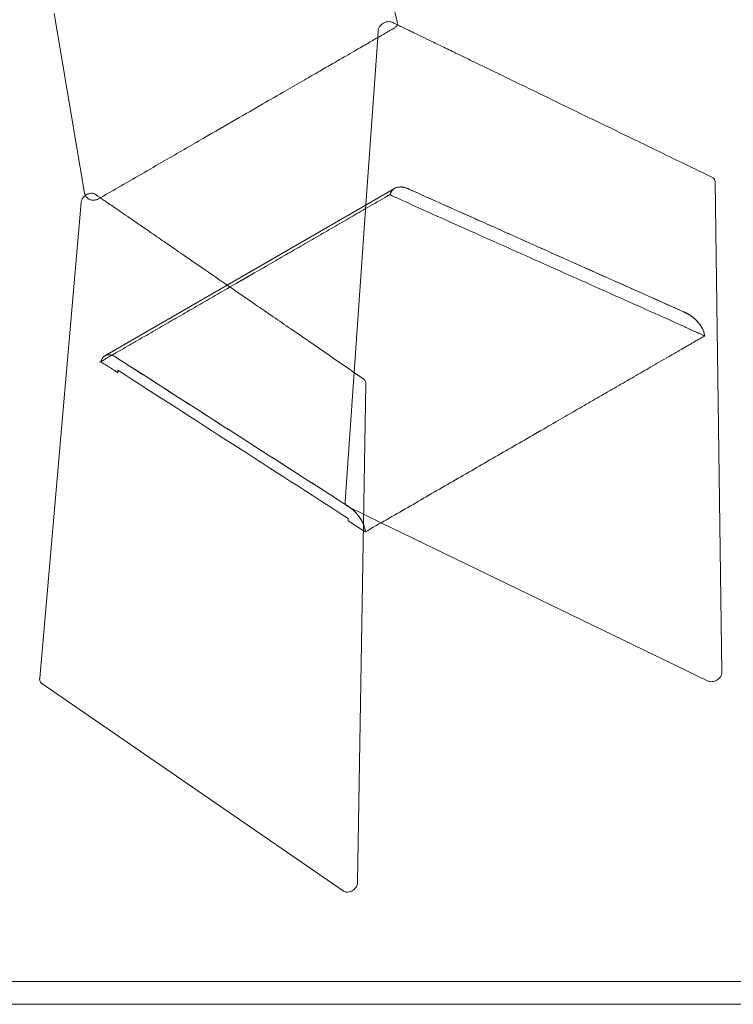
# Model space of a CAD drawing. Units: millimetres. Extents: x 10944 to 14092, y 4096 to 6301.
# Drawn here: x 12946 to 13663, y 4096 to 5086 of the extents above; entities that cross this region are included whole.
import ezdxf

# ---------------------------------------------------------------- set-up
doc = ezdxf.new("R2010")
doc.units = ezdxf.units.MM
doc.layers.get('0').update_dxf_attribs({"true_color": 0x000000})
doc.layers.add('打印框', color=1, linetype='Continuous', lineweight=13)
doc.layers.add('轮廓线', color=7, linetype='Continuous', lineweight=25)

msp = doc.modelspace()

# ---------------------------------------------------------------- linework, layer by layer
at = {"color": 0, "linetype": 'Continuous', "lineweight": 0, "extrusion": (-5.55112e-17, 0.816497, 0.57735)}
for p, q in [((13284.03, 5258.05), (13325.02, 5083.71)), ((13010.9, 4911.35), (12980.43, 5091.77)), ((13293.74, 4899.59), (13305.5, 5067.66)), ((13305.5, 5067.66), (13305.99, 5074.66)), ((13644.65, 4922.54), (13644.65, 4922.53)), ((13644.65, 4922.53), (13651.48, 4430.07)), ((13154.18, 4819.01), (13322.43, 4916.15)), ((12965.74, 4423.92), (13007.38, 4901.96)), ((13007.38, 4901.96), (13007.38, 4901.98)), ((13272.89, 4601.53), (13293.74, 4899.59)), ((13031.17, 4747.99), (13154.18, 4819.01)), ((13293.46, 4720), (13285.32, 4218.92)), ((13293.46, 4720.03), (13293.46, 4720)), ((13309.07, 4580.24), (13276.01, 4596.26)), ((13636.96, 4421.4), (13309.07, 4580.24)), ((13270.89, 4210.36), (12968.05, 4418.73)), ((13270.92, 4210.34), (13270.89, 4210.36))]:
    msp.add_line(p, q, dxfattribs=at)
at = {"color": 0, "linetype": 'Continuous', "lineweight": 0}
for points, degree, knots in [([(13322.12, 5077.25), (13321.89, 5077.12), (13321.65, 5076.98), (13321.13, 5076.68), (13320.85, 5076.52), (13320.23, 5076.16), (13319.89, 5075.96), (13319.14, 5075.53), (13318.74, 5075.3), (13317.84, 5074.78), (13317.35, 5074.5), (13316.28, 5073.88), (13315.69, 5073.54), (13314.4, 5072.79), (13313.69, 5072.39), (13312.15, 5071.49), (13311.3, 5071.01), (13309.44, 5069.93), (13308.43, 5069.35), (13306.2, 5068.06), (13304.98, 5067.36), (13302.31, 5065.81), (13300.85, 5064.97), (13297.64, 5063.12), (13295.89, 5062.11), (13292.03, 5059.88), (13289.93, 5058.67), (13285.31, 5056), (13282.79, 5054.54), (13277.24, 5051.34), (13274.21, 5049.59), (13267.56, 5045.75), (13263.92, 5043.65), (13255.94, 5039.04), (13251.58, 5036.52), (13241.99, 5030.99), (13236.76, 5027.97), (13225.26, 5021.33), (13218.98, 5017.71), (13205.18, 5009.74), (13197.65, 5005.39), (13181.08, 4995.82), (13172.04, 4990.61), (13152.16, 4979.13), (13141.32, 4972.87), (13117.46, 4959.09), (13104.45, 4951.58), (13075.82, 4935.05), (13060.21, 4926.04), (13038.02, 4913.23), (13031.45, 4909.44), (13024.88, 4905.64)], 3, [0, 0, 0, 0, 1, 1, 2.2, 2.2, 3.64, 3.64, 5.368, 5.368, 7.4416, 7.4416, 9.92992, 9.92992, 12.915904, 12.915904, 16.499085, 16.499085, 20.798902, 20.798902, 25.958682, 25.958682, 32.150419, 32.150419, 39.580502, 39.580502, 48.496603, 48.496603, 59.195923, 59.195923, 72.035108, 72.035108, 87.442129, 87.442129, 105.930555, 105.930555, 128.116666, 128.116666, 154.74, 154.74, 186.688, 186.688, 225.0256, 225.0256, 271.030719, 271.030719, 326.236863, 326.236863, 392.484236, 392.484236, 420.366807, 420.366807, 420.366807, 420.366807]), ([(13305.99, 5074.65), (13306.03, 5075.2), (13306.13, 5075.77), (13306.44, 5076.85), (13306.66, 5077.36), (13307.23, 5078.43), (13307.61, 5078.98), (13308.59, 5080.15), (13309.22, 5080.73), (13310.31, 5081.56), (13310.74, 5081.84), (13311.19, 5082.1)], 3, [0, 0, 0, 0, 1.691317, 1.691317, 3.357406, 3.357406, 5.406328, 5.406328, 8.128528, 8.128528, 9.780669, 9.780669, 9.780669, 9.780669]), ([(13311.19, 5082.1), (13312.12, 5082.64), (13313.13, 5083.06), (13315.21, 5083.61), (13316.3, 5083.75), (13317.87, 5083.66), (13318.35, 5083.59), (13319.4, 5083.34), (13319.97, 5083.14), (13320.5, 5082.88)], 3, [0, 0, 0, 0, 3.489593, 3.489593, 6.917407, 6.917407, 8.392857, 8.392857, 10.181055, 10.181055, 10.181055, 10.181055]), ([(13320.5, 5082.88), (13320.76, 5082.75), (13321.01, 5082.63), (13321.58, 5082.36), (13321.88, 5082.21), (13322.56, 5081.88), (13322.92, 5081.7), (13323.73, 5081.31), (13324.17, 5081.1), (13324.77, 5080.81), (13324.93, 5080.73), (13325.09, 5080.66)], 3, [0, 0, 0, 0, 1, 1, 2.2, 2.2, 3.64, 3.64, 5.368, 5.368, 5.982288, 5.982288, 5.982288, 5.982288]), ([(13325.02, 5083.71), (13325.12, 5083.28), (13325.2, 5082.84), (13325.26, 5081.98), (13325.25, 5081.56), (13325.14, 5080.85), (13325.07, 5080.55), (13324.8, 5079.82), (13324.55, 5079.39), (13323.94, 5078.62), (13323.58, 5078.28), (13322.86, 5077.71), (13322.5, 5077.47), (13322.13, 5077.26)], 3, [0, 0, 0, 0, 1.341197, 1.341197, 2.590903, 2.590903, 3.493765, 3.493765, 4.952123, 4.952123, 6.427331, 6.427331, 7.71575, 7.71575, 7.71575, 7.71575]), ([(13325.09, 5080.66), (13325.46, 5080.48), (13325.83, 5080.3), (13327.79, 5079.35), (13329.38, 5078.58), (13332.88, 5076.88), (13334.78, 5075.96), (13338.98, 5073.93), (13341.26, 5072.82), (13346.3, 5070.38), (13349.04, 5069.05), (13355.08, 5066.13), (13358.37, 5064.53), (13365.62, 5061.02), (13369.57, 5059.11), (13378.27, 5054.89), (13383.01, 5052.59), (13393.45, 5047.54), (13399.14, 5044.78), (13411.66, 5038.72), (13418.49, 5035.41), (13433.52, 5028.13), (13441.71, 5024.16), (13459.74, 5015.42), (13469.58, 5010.66), (13491.22, 5000.17), (13503.02, 4994.46), (13528.98, 4981.88), (13543.15, 4975.02), (13574.31, 4959.92), (13591.3, 4951.69), (13619.37, 4938.09), (13630.45, 4932.72), (13641.52, 4927.36)], 3, [5.982288, 5.982288, 5.982288, 5.982288, 7.4416, 7.4416, 13.6624, 13.6624, 21.12736, 21.12736, 30.085312, 30.085312, 40.834854, 40.834854, 53.734305, 53.734305, 69.213646, 69.213646, 87.788856, 87.788856, 110.079107, 110.079107, 136.827408, 136.827408, 168.92537, 168.92537, 207.442924, 207.442924, 253.663988, 253.663988, 309.129266, 309.129266, 375.687599, 375.687599, 419.057166, 419.057166, 419.057166, 419.057166]), ([(13641.52, 4927.36), (13641.88, 4927.19), (13642.23, 4926.99), (13642.84, 4926.56), (13643.12, 4926.34), (13643.75, 4925.69), (13644.07, 4925.21), (13644.44, 4924.27), (13644.54, 4923.83), (13644.63, 4923.1), (13644.65, 4922.82), (13644.65, 4922.54)], 3, [0, 0, 0, 0, 1.193609, 1.193609, 2.244228, 2.244228, 3.922516, 3.922516, 5.28226, 5.28226, 6.148693, 6.148693, 6.148693, 6.148693]), ([(13325.53, 4917.29), (13323.98, 4916.97), (13322.56, 4916.37), (13321.43, 4915.48), (13319.73, 4914.12), (13318.55, 4911.99), (13317.64, 4909.78)], 3, [439.717848, 439.717848, 439.717848, 439.717848, 446.934107, 446.934107, 446.934107, 457.517542, 457.517542, 457.517542, 457.517542]), ([(13337.42, 4915.16), (13337.16, 4915.28), (13336.91, 4915.39), (13336.41, 4915.61), (13336.16, 4915.72), (13335.45, 4916.02), (13334.99, 4916.21), (13333.62, 4916.73), (13332.76, 4917), (13331.62, 4917.25), (13331.36, 4917.3), (13330.86, 4917.39), (13330.62, 4917.42), (13330.16, 4917.48), (13329.94, 4917.5), (13329.5, 4917.54), (13329.28, 4917.55), (13328.55, 4917.58), (13328.05, 4917.58), (13327.05, 4917.52), (13326.54, 4917.47), (13325.54, 4917.31), (13325.05, 4917.2), (13324.09, 4916.92), (13323.62, 4916.74), (13322.92, 4916.42), (13322.67, 4916.29), (13322.43, 4916.15)], 3, [423.179489, 423.179489, 423.179489, 423.179489, 424.195041, 424.195041, 425.163175, 425.163175, 426.995441, 426.995441, 430.598273, 430.598273, 431.650003, 431.650003, 432.644665, 432.644665, 433.562675, 433.562675, 434.514661, 434.514661, 436.677728, 436.677728, 438.949381, 438.949381, 441.272621, 441.272621, 443.641907, 443.641907, 444.98108, 444.98108, 444.98108, 444.98108]), ([(13337.42, 4915.16), (13334.99, 4916.25), (13333.02, 4917.08), (13330.68, 4917.41), (13328.94, 4917.66), (13327.16, 4917.63), (13325.53, 4917.29)], 3, [423.179489, 423.179489, 423.179489, 423.179489, 432.13875, 432.13875, 432.13875, 439.717848, 439.717848, 439.717848, 439.717848]), ([(13007.38, 4901.98), (13007.43, 4902.54), (13007.54, 4903.11), (13007.86, 4904.21), (13008.08, 4904.76), (13008.67, 4905.9), (13009.07, 4906.5), (13010.09, 4907.75), (13010.75, 4908.38), (13011.51, 4908.97), (13011.57, 4909.01), (13011.62, 4909.04)], 3, [0, 0, 0, 0, 1.708966, 1.708966, 3.460745, 3.460745, 5.690576, 5.690576, 8.5914, 8.5914, 8.803488, 8.803488, 8.803488, 8.803488]), ([(13015.59, 4905.23), (13015.23, 4905.4), (13014.88, 4905.59), (13013.75, 4906.32), (13013.01, 4906.97), (13012.15, 4908.09), (13011.92, 4908.46), (13011.41, 4909.44), (13011.17, 4910.1), (13010.97, 4910.96), (13010.93, 4911.16), (13010.9, 4911.35)], 3, [1.889802, 1.889802, 1.889802, 1.889802, 3.22985, 3.22985, 6.370567, 6.370567, 7.724311, 7.724311, 9.765744, 9.765744, 10.368456, 10.368456, 10.368456, 10.368456]), ([(13012.81, 4909.83), (13013.73, 4910.36), (13014.72, 4910.77), (13016.75, 4911.27), (13017.81, 4911.37), (13019.31, 4911.18), (13019.75, 4911.08), (13020.73, 4910.74), (13021.28, 4910.46), (13021.76, 4910.12)], 3, [0, 0, 0, 0, 3.45498, 3.45498, 6.773546, 6.773546, 8.127637, 8.127637, 9.917479, 9.917479, 9.917479, 9.917479]), ([(13021.76, 4910.13), (13021.98, 4909.98), (13022.19, 4909.83), (13022.66, 4909.51), (13022.92, 4909.33), (13023.48, 4908.94), (13023.79, 4908.73), (13024.47, 4908.26), (13024.84, 4908.01), (13025.66, 4907.45), (13026.1, 4907.14), (13026.61, 4906.79), (13026.67, 4906.75), (13026.73, 4906.71)], 3, [0, 0, 0, 0, 1, 1, 2.2, 2.2, 3.64, 3.64, 5.368, 5.368, 7.4416, 7.4416, 7.728361, 7.728361, 7.728361, 7.728361]), ([(13026.73, 4906.71), (13028, 4905.83), (13029.27, 4904.96), (13032.14, 4902.98), (13033.74, 4901.88), (13037.26, 4899.46), (13039.18, 4898.14), (13043.4, 4895.24), (13045.71, 4893.65), (13050.77, 4890.16), (13053.54, 4888.26), (13059.62, 4884.08), (13062.93, 4881.8), (13070.23, 4876.78), (13074.21, 4874.04), (13082.97, 4868.01), (13087.74, 4864.73), (13098.25, 4857.5), (13103.98, 4853.55), (13116.59, 4844.88), (13123.47, 4840.15), (13138.6, 4829.74), (13146.85, 4824.06), (13165.01, 4811.57), (13174.91, 4804.75), (13196.7, 4789.76), (13208.58, 4781.58), (13234.73, 4763.59), (13248.99, 4753.78), (13272.53, 4737.58), (13281.82, 4731.19), (13291.1, 4724.8)], 3, [7.728361, 7.728361, 7.728361, 7.728361, 13.6624, 13.6624, 21.12736, 21.12736, 30.085312, 30.085312, 40.834854, 40.834854, 53.734305, 53.734305, 69.213646, 69.213646, 87.788856, 87.788856, 110.079107, 110.079107, 136.827408, 136.827408, 168.92537, 168.92537, 207.442924, 207.442924, 253.663988, 253.663988, 309.129266, 309.129266, 375.687599, 375.687599, 419.023258, 419.023258, 419.023258, 419.023258]), ([(13317.64, 4909.78), (13317.36, 4909.62), (13178.37, 4829.38), (13172.39, 4825.92)], 1, [6.636878, 6.636878, 7.019812, 196.845944, 205.015791, 205.015791]), ([(13322.43, 4916.15), (13322.24, 4916.04), (13322.06, 4915.93), (13321.67, 4915.66), (13321.48, 4915.52), (13321.1, 4915.2), (13320.92, 4915.03), (13320.05, 4914.17), (13319.46, 4913.34), (13318.69, 4912.02), (13318.45, 4911.58), (13318.02, 4910.68), (13317.83, 4910.24), (13317.64, 4909.78)], 3, [444.98108, 444.98108, 444.98108, 444.98108, 446.03052, 446.03052, 447.227435, 447.227435, 448.400452, 448.400452, 453.094723, 453.094723, 455.36333, 455.36333, 457.517542, 457.517542, 457.517542, 457.517542]), ([(13565.96, 4813.13), (13558.57, 4816.43), (13551.18, 4819.72), (13520.86, 4833.25), (13497.96, 4843.47), (13452.16, 4863.91), (13429.25, 4874.13), (13383.4, 4894.62), (13360.44, 4904.87), (13337.42, 4915.16)], 3, [124.379096, 124.379096, 124.379096, 124.379096, 153.342053, 153.342053, 243.294351, 243.294351, 333.23692, 333.23692, 423.179489, 423.179489, 423.179489, 423.179489]), ([(13019.5, 4904.29), (13019.22, 4904.3), (13018.94, 4904.32), (13018.16, 4904.42), (13017.66, 4904.51), (13017.19, 4904.65)], 3, [5.766592, 5.766592, 5.766592, 5.766592, 6.678223, 6.678223, 8.345958, 8.345958, 8.345958, 8.345958]), ([(13024.86, 4905.63), (13024.24, 4905.27), (13023.57, 4904.97), (13022.28, 4904.55), (13021.64, 4904.42), (13020.51, 4904.29), (13020, 4904.27), (13019.5, 4904.29)], 3, [0, 0, 0, 0, 2.15139, 2.15139, 4.133235, 4.133235, 5.766592, 5.766592, 5.766592, 5.766592]), ([(13027.14, 4742.06), (13027.42, 4742.23), (13166.41, 4822.47), (13172.39, 4825.92)], 1, [6.636878, 6.636878, 7.019812, 196.845944, 205.015791, 205.015791]), ([(13615.47, 4790.94), (13615.37, 4790.99), (13615.28, 4791.04), (13614.89, 4791.23), (13614.61, 4791.38), (13614.05, 4791.65), (13613.77, 4791.78), (13613.25, 4792.02), (13613.01, 4792.13), (13612.76, 4792.25)], 3, [59.748724, 59.748724, 59.748724, 59.748724, 60.120593, 60.120593, 61.26704, 61.26704, 62.340331, 62.340331, 63.328733, 63.328733, 63.328733, 63.328733]), ([(13634.17, 4767.94), (13634.12, 4768.29), (13634.07, 4768.64), (13633.95, 4769.33), (13633.88, 4769.67), (13633.67, 4770.64), (13633.5, 4771.27), (13633.09, 4772.52), (13632.87, 4773.12), (13632.36, 4774.3), (13632.08, 4774.88), (13631.61, 4775.76), (13631.44, 4776.06), (13631.1, 4776.65), (13630.93, 4776.94), (13630.4, 4777.8), (13630.02, 4778.37), (13629.21, 4779.51), (13628.78, 4780.08), (13627.87, 4781.23), (13627.39, 4781.79), (13626.39, 4782.91), (13625.86, 4783.45), (13624.78, 4784.52), (13624.21, 4785.04), (13623.04, 4786.06), (13622.42, 4786.56), (13621.49, 4787.26), (13621.18, 4787.48), (13620.56, 4787.92), (13620.24, 4788.14), (13619.29, 4788.77), (13618.63, 4789.17), (13617.36, 4789.92), (13616.73, 4790.28), (13615.89, 4790.72), (13615.68, 4790.83), (13615.47, 4790.94)], 3, [26.832094, 26.832094, 26.832094, 26.832094, 28.071598, 28.071598, 29.236598, 29.236598, 31.395747, 31.395747, 33.444013, 33.444013, 35.430517, 35.430517, 36.490924, 36.490924, 37.501446, 37.501446, 39.567039, 39.567039, 41.746701, 41.746701, 44.017987, 44.017987, 46.348344, 46.348344, 48.770029, 48.770029, 51.304164, 51.304164, 52.569346, 52.569346, 53.831225, 53.831225, 56.419029, 56.419029, 58.912916, 58.912916, 59.748724, 59.748724, 59.748724, 59.748724]), ([(13626.68, 4782.58), (13625.09, 4784.31), (13623.37, 4785.86), (13621.61, 4787.17), (13620.23, 4788.19), (13618.72, 4789.15), (13617.21, 4790)], 3, [44.39096, 44.39096, 44.39096, 44.39096, 51.655864, 51.655864, 51.655864, 57.492299, 57.492299, 57.492299, 57.492299]), ([(13634.17, 4767.94), (13633.78, 4770.91), (13632.93, 4773.53), (13631.18, 4776.52), (13629.9, 4778.69), (13628.37, 4780.74), (13626.68, 4782.58)], 3, [26.832094, 26.832094, 26.832094, 26.832094, 36.686174, 36.686174, 36.686174, 44.39096, 44.39096, 44.39096, 44.39096]), ([(13634.17, 4767.94), (13608.59, 4753.17), (13469.6, 4672.93), (13463.62, 4669.47)], 1, [-26.565161, -26.565161, 8.16244, 196.893092, 205.015791, 205.015791]), ([(13043.76, 4745.62), (13041.72, 4746.93), (13040.06, 4747.94), (13038.1, 4748.49), (13035.24, 4749.29), (13032.27, 4749.04), (13030.33, 4747.41), (13028.9, 4746.21), (13027.91, 4744.18), (13027.14, 4742.06)], 3, [423.179489, 423.179489, 423.179489, 423.179489, 432.13875, 432.13875, 432.13875, 446.934107, 446.934107, 446.934107, 457.517542, 457.517542, 457.517542, 457.517542]), ([(13043.76, 4745.62), (13043.55, 4745.76), (13043.33, 4745.9), (13042.91, 4746.16), (13042.7, 4746.29), (13042.11, 4746.66), (13041.72, 4746.89), (13040.57, 4747.53), (13039.85, 4747.88), (13038.89, 4748.25), (13038.67, 4748.32), (13038.25, 4748.45), (13038.05, 4748.51), (13037.66, 4748.61), (13037.48, 4748.65), (13037.11, 4748.73), (13036.92, 4748.76), (13036.31, 4748.86), (13035.89, 4748.9), (13035.05, 4748.94), (13034.62, 4748.93), (13033.79, 4748.86), (13033.37, 4748.79), (13032.56, 4748.6), (13032.17, 4748.47), (13031.41, 4748.14), (13031.05, 4747.94), (13030.53, 4747.57), (13030.37, 4747.44), (13030.05, 4747.16), (13029.9, 4747.01), (13029.17, 4746.23), (13028.67, 4745.46), (13028.02, 4744.21), (13027.83, 4743.78), (13027.47, 4742.93), (13027.3, 4742.5), (13027.14, 4742.06)], 3, [423.179489, 423.179489, 423.179489, 423.179489, 424.195048, 424.195048, 425.163187, 425.163187, 426.995464, 426.995464, 430.599453, 430.599453, 431.650905, 431.650905, 432.645162, 432.645162, 433.562911, 433.562911, 434.514614, 434.514614, 436.67778, 436.67778, 438.949544, 438.949544, 441.272834, 441.272834, 443.642173, 443.642173, 446.030862, 446.030862, 447.227815, 447.227815, 448.400868, 448.400868, 453.094898, 453.094898, 455.363414, 455.363414, 457.517542, 457.517542, 457.517542, 457.517542]), ([(13275.09, 4597.3), (13255.76, 4609.69), (13236.47, 4622.05), (13197.94, 4646.75), (13178.69, 4659.08), (13140.21, 4683.75), (13120.97, 4696.08), (13082.42, 4720.81), (13063.12, 4733.2), (13043.76, 4745.62)], 3, [63.328733, 63.328733, 63.328733, 63.328733, 153.268988, 153.268988, 243.209243, 243.209243, 333.160905, 333.160905, 423.179489, 423.179489, 423.179489, 423.179489]), ([(13291.13, 4724.79), (13291.4, 4724.6), (13291.66, 4724.39), (13292.12, 4723.96), (13292.33, 4723.74), (13292.82, 4723.1), (13293.06, 4722.63), (13293.34, 4721.7), (13293.41, 4721.24), (13293.46, 4720.53), (13293.47, 4720.28), (13293.46, 4720.04)], 3, [0, 0, 0, 0, 1.001301, 1.001301, 1.901495, 1.901495, 3.424182, 3.424182, 4.820937, 4.820937, 5.568422, 5.568422, 5.568422, 5.568422]), ([(13276.01, 4596.26), (13275.64, 4596.44), (13275.27, 4596.64), (13274.63, 4597.09), (13274.35, 4597.32), (13273.9, 4597.77), (13273.73, 4597.99), (13273.32, 4598.6), (13273.14, 4599.04), (13272.93, 4599.91), (13272.88, 4600.34), (13272.87, 4601.02), (13272.88, 4601.28), (13272.89, 4601.53)], 3, [0, 0, 0, 0, 1.251652, 1.251652, 2.338577, 2.338577, 3.166383, 3.166383, 4.547055, 4.547055, 5.857154, 5.857154, 6.638658, 6.638658, 6.638658, 6.638658]), ([(13291.16, 4578.53), (13290.98, 4578.97), (13290.78, 4579.41), (13290.57, 4579.87), (13288.49, 4584.32), (13285.58, 4588.38), (13282.53, 4591.4), (13280.22, 4593.7), (13277.46, 4595.78), (13275.09, 4597.3)], 3, [35.262707, 35.262707, 35.262707, 35.262707, 36.686174, 36.686174, 36.686174, 51.655864, 51.655864, 51.655864, 63.328733, 63.328733, 63.328733, 63.328733]), ([(13292.26, 4575.4), (13292.11, 4575.91), (13291.95, 4576.42), (13291.56, 4577.55), (13291.33, 4578.15), (13290.93, 4579.07), (13290.79, 4579.39), (13290.51, 4580.01), (13290.36, 4580.31), (13289.91, 4581.22), (13289.6, 4581.82), (13288.92, 4583.04), (13288.56, 4583.65), (13287.79, 4584.88), (13287.39, 4585.49), (13286.54, 4586.7), (13286.11, 4587.29), (13285.19, 4588.46), (13284.72, 4589.04), (13283.73, 4590.17), (13283.21, 4590.72), (13282.43, 4591.5), (13282.17, 4591.76), (13281.65, 4592.25), (13281.38, 4592.5), (13280.58, 4593.22), (13280.03, 4593.68), (13278.96, 4594.55), (13278.43, 4594.96), (13277.64, 4595.54), (13277.39, 4595.73), (13276.89, 4596.09), (13276.65, 4596.26), (13276.18, 4596.58), (13275.95, 4596.73), (13275.51, 4597.03), (13275.3, 4597.16), (13275.09, 4597.3)], 3, [31.757884, 31.757884, 31.757884, 31.757884, 33.445377, 33.445377, 35.433044, 35.433044, 36.492801, 36.492801, 37.502602, 37.502602, 39.566909, 39.566909, 41.74678, 41.74678, 44.018294, 44.018294, 46.348722, 46.348722, 48.770484, 48.770484, 51.304575, 51.304575, 52.569709, 52.569709, 53.831558, 53.831558, 56.41924, 56.41924, 58.913004, 58.913004, 60.120656, 60.120656, 61.26708, 61.26708, 62.340349, 62.340349, 63.328733, 63.328733, 63.328733, 63.328733]), ([(13293.08, 4571.01), (13293.04, 4571.37), (13293, 4571.73), (13292.9, 4572.43), (13292.84, 4572.77), (13292.66, 4573.76), (13292.52, 4574.41), (13292.32, 4575.18), (13292.29, 4575.29), (13292.26, 4575.4)], 3, [26.832094, 26.832094, 26.832094, 26.832094, 28.071652, 28.071652, 29.2367, 29.2367, 31.395932, 31.395932, 31.757884, 31.757884, 31.757884, 31.757884]), ([(12968.05, 4418.73), (12967.76, 4418.93), (12967.49, 4419.14), (12967, 4419.59), (12966.79, 4419.82), (12966.3, 4420.47), (12966.06, 4420.94), (12965.79, 4421.86), (12965.73, 4422.32), (12965.69, 4423.15), (12965.71, 4423.54), (12965.74, 4423.91)], 3, [0, 0, 0, 0, 1.059218, 1.059218, 1.99265, 1.99265, 3.519985, 3.519985, 4.870149, 4.870149, 6.034561, 6.034561, 6.034561, 6.034561]), ([(13646.39, 4422.12), (13645.46, 4421.59), (13644.46, 4421.16), (13642.4, 4420.62), (13641.31, 4420.48), (13639.75, 4420.57), (13639.27, 4420.64), (13638.17, 4420.89), (13637.54, 4421.12), (13636.95, 4421.4)], 3, [0, 0, 0, 0, 3.461997, 3.461997, 6.868609, 6.868609, 8.339011, 8.339011, 10.292414, 10.292414, 10.292414, 10.292414]), ([(13651.48, 4430.07), (13651.49, 4429.48), (13651.44, 4428.86), (13651.19, 4427.73), (13651, 4427.2), (13650.52, 4426.15), (13650.2, 4425.62), (13649.33, 4424.45), (13648.74, 4423.85), (13647.56, 4422.86), (13646.99, 4422.47), (13646.39, 4422.12)], 3, [0, 0, 0, 0, 1.828752, 1.828752, 3.475083, 3.475083, 5.377769, 5.377769, 8.036956, 8.036956, 10.283321, 10.283321, 10.283321, 10.283321]), ([(13285.32, 4218.92), (13285.31, 4218.33), (13285.24, 4217.71), (13284.98, 4216.56), (13284.8, 4216.01), (13284.27, 4214.84), (13283.9, 4214.22), (13282.96, 4212.96), (13282.37, 4212.34), (13281.17, 4211.33), (13280.58, 4210.92), (13279.96, 4210.56)], 3, [0, 0, 0, 0, 1.821543, 1.821543, 3.547052, 3.547052, 5.782218, 5.782218, 8.530737, 8.530737, 10.864342, 10.864342, 10.864342, 10.864342]), ([(13279.96, 4210.56), (13279.06, 4210.04), (13278.07, 4209.63), (13276.06, 4209.14), (13274.99, 4209.04), (13273.51, 4209.23), (13273.07, 4209.33), (13272.09, 4209.65), (13271.54, 4209.93), (13271.01, 4210.28), (13270.96, 4210.31), (13270.92, 4210.34)], 3, [0, 0, 0, 0, 3.430053, 3.430053, 6.72809, 6.72809, 8.080537, 8.080537, 9.852207, 9.852207, 10.021628, 10.021628, 10.021628, 10.021628])]:
    msp.add_open_spline(points, degree=degree, knots=knots, dxfattribs=at)
for points, degree in [([(13320.5, 5082.88), (13320.5, 5082.88), (13320.5, 5082.88), (13320.5, 5082.88)], 3), ([(13322.12, 5077.25), (13322.13, 5077.26), (13322.13, 5077.26), (13322.13, 5077.26)], 3), ([(13325.02, 5083.71), (13325.02, 5083.71), (13325.02, 5083.71), (13325.02, 5083.71)], 3), ([(13305.99, 5074.65), (13305.99, 5074.65), (13305.99, 5074.66), (13305.99, 5074.66)], 3), ([(13641.52, 4927.36), (13641.52, 4927.36), (13641.52, 4927.36), (13641.52, 4927.36)], 3), ([(13644.65, 4922.54), (13644.65, 4922.54), (13644.65, 4922.54), (13644.65, 4922.54)], 3), ([(13010.9, 4911.35), (13010.9, 4911.35), (13010.9, 4911.35), (13010.9, 4911.35)], 3), ([(13011.62, 4909.04), (13012, 4909.33), (13012.4, 4909.59), (13012.81, 4909.83)], 3), ([(13021.76, 4910.13), (13021.76, 4910.13), (13021.76, 4910.13), (13021.76, 4910.12)], 3), ([(13317.64, 4909.78), (13338.2, 4900.57)], 1), ([(13317.64, 4909.78), (13338.2, 4900.57)], 1), ([(13612.76, 4792.25), (13520.98, 4833.21), (13429.2, 4874.13), (13337.42, 4915.16)], 3), ([(13007.38, 4901.98), (13007.38, 4901.98), (13007.38, 4901.98), (13007.38, 4901.98)], 3), ([(13017.19, 4904.65), (13016.64, 4904.79), (13016.11, 4904.99), (13015.59, 4905.23)], 3), ([(13024.88, 4905.64), (13024.87, 4905.64), (13024.86, 4905.63), (13024.86, 4905.63)], 3), ([(13024.86, 4905.63), (13024.86, 4905.63), (13024.86, 4905.63), (13024.86, 4905.63)], 3), ([(13338.46, 4900.23), (13613.89, 4777.25)], 1), ([(13612.76, 4792.25), (13597.13, 4799.22), (13581.54, 4806.18), (13565.96, 4813.13)], 3), ([(13617.21, 4790), (13615.69, 4790.86), (13614.16, 4791.62), (13612.76, 4792.25)], 3), ([(13613.63, 4777.14), (13634.17, 4767.94)], 1), ([(13613.63, 4777.14), (13620.48, 4774.07), (13627.32, 4771), (13634.17, 4767.94)], 3), ([(13027.14, 4742.06), (13044.41, 4730.96)], 1), ([(13027.14, 4742.06), (13044.41, 4730.96)], 1), ([(13275.09, 4597.3), (13197.98, 4646.72), (13120.87, 4696.11), (13043.76, 4745.62)], 3), ([(13044.35, 4733.45), (13044.41, 4730.96)], 1), ([(13044.35, 4733.45), (13121.49, 4683.83), (13198.62, 4634.22), (13275.76, 4584.6)], 3), ([(13044.35, 4733.45), (13044.41, 4730.96)], 1), ([(13044.35, 4733.45), (13121.49, 4683.83), (13198.62, 4634.22), (13275.76, 4584.6)], 3), ([(13291.1, 4724.8), (13291.11, 4724.8), (13291.12, 4724.79), (13291.13, 4724.79)], 3), ([(13291.13, 4724.79), (13291.13, 4724.79), (13291.13, 4724.79), (13291.13, 4724.79)], 3), ([(13293.46, 4720.03), (13293.46, 4720.03), (13293.46, 4720.04), (13293.46, 4720.04)], 3), ([(13293.08, 4571.01), (13463.62, 4669.47)], 1), ([(13272.89, 4601.53), (13272.89, 4601.53), (13272.89, 4601.53), (13272.89, 4601.53)], 3), ([(13276.01, 4596.26), (13276.01, 4596.26), (13276.01, 4596.26), (13276.01, 4596.26)], 3), ([(13275.83, 4582.11), (13275.76, 4584.6)], 1), ([(13275.83, 4582.11), (13275.76, 4584.6)], 1), ([(13275.83, 4582.11), (13293.08, 4571.01)], 1), ([(13275.83, 4582.11), (13280.91, 4578.84), (13285.98, 4575.57), (13291.06, 4572.31)], 3), ([(13291.06, 4572.31), (13291.73, 4571.88), (13292.41, 4571.44), (13293.08, 4571.01)], 3), ([(13292.26, 4575.4), (13291.97, 4576.42), (13291.61, 4577.45), (13291.16, 4578.53)], 3), ([(13293.08, 4571.01), (13292.92, 4572.52), (13292.66, 4573.95), (13292.26, 4575.4)], 3), ([(12965.74, 4423.91), (12965.74, 4423.91), (12965.74, 4423.91), (12965.74, 4423.92)], 3), ([(13651.48, 4430.07), (13651.48, 4430.07), (13651.48, 4430.07), (13651.48, 4430.07)], 3), ([(12968.05, 4418.73), (12968.05, 4418.73), (12968.05, 4418.73), (12968.05, 4418.73)], 3), ([(13636.96, 4421.4), (13636.95, 4421.4), (13636.95, 4421.4), (13636.95, 4421.4)], 3), ([(13285.32, 4218.92), (13285.32, 4218.92), (13285.32, 4218.92), (13285.32, 4218.92)], 3), ([(13270.92, 4210.34), (13270.92, 4210.34), (13270.92, 4210.34), (13270.92, 4210.34)], 3)]:
    msp.add_open_spline(points, degree=degree, dxfattribs=at)
at = {"layer": '打印框', "linetype": 'ByBlock', "lineweight": 13}
msp.add_lwpolyline([(10943.69, 4096.41), (14092.49, 4096.41), (14092.49, 6300.57), (10943.69, 6300.57)], close=True, dxfattribs=at)
at = {"layer": '轮廓线', "color": 0, "linetype": 'ByBlock', "lineweight": 13}
msp.add_lwpolyline([(10966.73, 4119.45), (14069.45, 4119.45), (14069.45, 6277.53), (10966.73, 6277.53)], close=True, dxfattribs=at)

doc.saveas('drawing.dxf')
